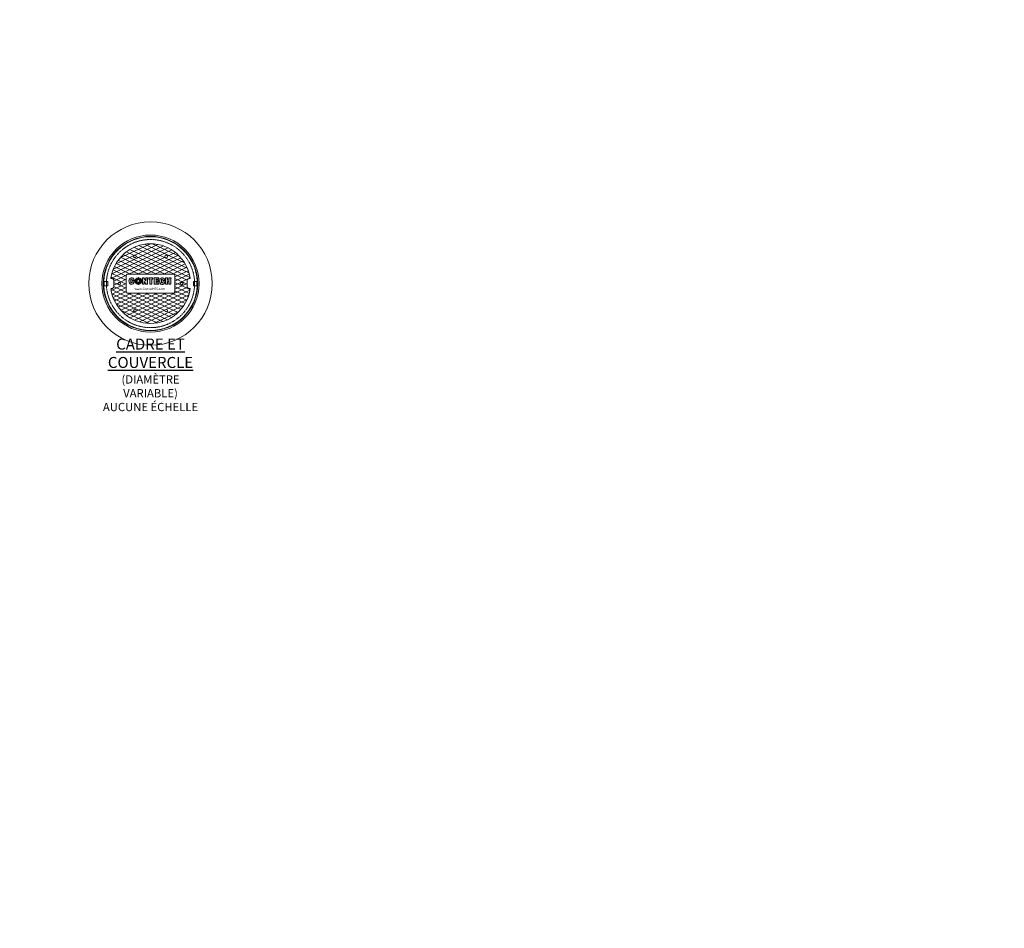
# Model space of a CAD drawing. Units: inches. Extents: x -2847 to 2002, y -41 to 291.
# Drawn here: x 249 to 585, y -21 to 288 of the extents above; entities that cross this region are included whole.
import ezdxf
from ezdxf import colors
from ezdxf.entities.mleader import LeaderData, LeaderLine
from ezdxf.math import Vec2, Vec3

# ---------------------------------------------------------------- set-up
doc = ezdxf.new("R2010")
doc.units = ezdxf.units.IN
doc.header["$LTSCALE"] = 0.5
doc.header["$MEASUREMENT"] = 0
doc.linetypes.add('HIDDEN2', pattern=[0.1875, 0.125, -0.0625])
for name, color, linetype, lineweight in [('CES-Access-Mfg Parts', 212, 'Continuous', 18), ('CES-Hatch-Contract', 8, 'Continuous', 9), ('CES-Structure-Hidden', 144, 'HIDDEN2', 18)]:
    doc.layers.add(name, color=color, linetype=linetype, lineweight=lineweight)
doc.styles.add('CES-Text', font='Arial.ttf')

# ---------------------------------------------------------------- blocks, each defined once
blk = doc.blocks.new('CES-Logo CONTECH Only Horiz')
h = blk.add_hatch(color=256)
h.dxf.hatch_style = 1
edge = h.paths.add_edge_path()
edge.add_ellipse((-0.83, 0.063), major_axis=(0, 0.127), ratio=0.791296, start_angle=281.6248, end_angle=616.6072)
edge.add_line((-0.732, 0.033), (-0.802, 0.038))
edge.add_ellipse((-0.83, 0.066), major_axis=(0, 0.0726), ratio=0.41827, start_angle=283.7797, end_angle=607.7245, ccw=False)
edge.add_line((-0.8, 0.083), (-0.732, 0.088))
h.paths.add_polyline_path([(-0.285, -0.057), (-0.224, -0.057), (-0.224, 0.185), (-0.284, 0.185), (-0.284, 0.07), (-0.364, 0.184), (-0.416, 0.184), (-0.416, -0.057), (-0.358, -0.057), (-0.358, 0.045)])
h.paths.add_polyline_path([(-0.138, 0.13), (-0.138, -0.057), (-0.064, -0.057), (-0.064, 0.13), (-0.021, 0.13), (-0.021, 0.185), (-0.182, 0.185), (-0.182, 0.13)])
h.paths.add_polyline_path([(0.098, 0.131), (0.208, 0.131), (0.208, 0.185), (0.023, 0.185), (0.023, -0.057), (0.208, -0.057), (0.208, -0.002), (0.098, -0.002), (0.098, 0.042), (0.188, 0.042), (0.188, 0.096), (0.098, 0.096)])
edge = h.paths.add_edge_path()
edge.add_ellipse((0.33, 0.059), major_axis=(0, 0.127), ratio=0.791296, start_angle=281.6248, end_angle=616.6072)
edge.add_line((0.428, 0.03), (0.358, 0.035))
edge.add_ellipse((0.33, 0.063), major_axis=(0, 0.0726), ratio=0.41827, start_angle=283.7797, end_angle=607.7245, ccw=False)
edge.add_line((0.359, 0.08), (0.428, 0.085))
h.paths.add_polyline_path([(0.46, -0.057), (0.533, -0.057), (0.533, 0.039), (0.581, 0.039), (0.581, -0.057), (0.653, -0.057), (0.653, 0.185), (0.581, 0.185), (0.581, 0.096), (0.533, 0.096), (0.533, 0.185), (0.46, 0.185)])
h = blk.add_hatch(color=256)
h.dxf.hatch_style = 1
h.paths.add_polyline_path([(-0.568, 0.192, 0.016571), (-0.576, 0.192), (-0.576, 0.112, -0.045296), (-0.568, 0.111)])
h.paths.add_polyline_path([(-0.513, 0.178, 0.016408), (-0.52, 0.181), (-0.555, 0.108, -0.045191), (-0.547, 0.105)])
h.paths.add_polyline_path([(-0.541, 0.1, -0.042703), (-0.535, 0.094), (-0.478, 0.151, 0.01668), (-0.484, 0.157)])
h.paths.add_polyline_path([(-0.456, 0.12, 0.016487), (-0.46, 0.127), (-0.532, 0.089, -0.041728), (-0.528, 0.082)])
h.paths.add_polyline_path([(-0.443, 0.073, 0.016717), (-0.444, 0.082), (-0.48, 0.082), (-0.446, 0.09, 0.01636), (-0.448, 0.098), (-0.527, 0.078, -0.029812), (-0.526, 0.073)])
h.paths.add_polyline_path([(-0.443, 0.053, 0.015801), (-0.443, 0.061), (-0.525, 0.061, -0.009795), (-0.525, 0.06)])
h.paths.add_polyline_path([(-0.45, 0.021, 0.038843), (-0.445, 0.041), (-0.529, 0.046, -0.000916), (-0.529, 0.046)])
h.paths.add_polyline_path([(-0.454, 0.011), (-0.534, 0.036, -0.037097), (-0.539, 0.031), (-0.487, -0.035, 0.109393)])
h.paths.add_polyline_path([(-0.564, -0.066, 0.136428), (-0.499, -0.044), (-0.55, 0.023, -0.082716), (-0.564, 0.017)])
h.paths.add_polyline_path([(-0.647, -0.043, 0.146463), (-0.577, -0.067), (-0.577, 0.017, -0.098027), (-0.595, 0.022)])
h.paths.add_polyline_path([(-0.689, 0.005, 0.101505), (-0.657, -0.036), (-0.604, 0.029, -0.036227), (-0.609, 0.034)])
h.paths.add_polyline_path([(-0.615, 0.043, -0.020245), (-0.617, 0.047), (-0.697, 0.027, 0.022264), (-0.693, 0.016)])
h.paths.add_polyline_path([(-0.702, 0.061, 0.047222), (-0.7, 0.037), (-0.619, 0.057, -0.024899), (-0.62, 0.061)])
h.paths.add_polyline_path([(-0.619, 0.073, -0.027066), (-0.618, 0.078), (-0.697, 0.099, 0.016728), (-0.699, 0.09), (-0.665, 0.082), (-0.701, 0.082, 0.016717), (-0.702, 0.073)])
h.paths.add_polyline_path([(-0.617, 0.082, -0.042294), (-0.613, 0.089), (-0.685, 0.127, 0.016466), (-0.689, 0.12)])
h.paths.add_polyline_path([(-0.61, 0.094, -0.044008), (-0.604, 0.1), (-0.661, 0.157, 0.016434), (-0.667, 0.151)])
h.paths.add_polyline_path([(-0.597, 0.105, -0.043389), (-0.59, 0.108), (-0.624, 0.182, 0.016408), (-0.632, 0.178)])
for p, q in [((-0.702, 0.073), (-0.619, 0.073)), ((-0.702, 0.061), (-0.62, 0.061)), ((-0.701, 0.082), (-0.665, 0.082)), ((-0.7, 0.037), (-0.619, 0.057)), ((-0.699, 0.09), (-0.665, 0.082)), ((-0.697, 0.099), (-0.618, 0.078)), ((-0.697, 0.027), (-0.617, 0.047)), ((-0.693, 0.016), (-0.615, 0.043)), ((-0.689, 0.12), (-0.617, 0.082)), ((-0.689, 0.005), (-0.609, 0.034)), ((-0.685, 0.127), (-0.613, 0.089)), ((-0.667, 0.151), (-0.61, 0.094)), ((-0.661, 0.157), (-0.604, 0.1)), ((-0.657, -0.036), (-0.604, 0.029)), ((-0.647, -0.043), (-0.595, 0.022)), ((-0.632, 0.178), (-0.597, 0.105)), ((-0.624, 0.182), (-0.59, 0.108)), ((-0.577, -0.067), (-0.577, 0.017)), ((-0.576, 0.192), (-0.576, 0.112)), ((-0.568, 0.192), (-0.568, 0.111)), ((-0.564, -0.066), (-0.564, 0.017)), ((-0.52, 0.181), (-0.555, 0.108)), ((-0.499, -0.044), (-0.55, 0.023)), ((-0.513, 0.178), (-0.547, 0.105)), ((-0.484, 0.157), (-0.541, 0.1)), ((-0.487, -0.035), (-0.539, 0.031)), ((-0.478, 0.151), (-0.535, 0.094)), ((-0.454, 0.011), (-0.534, 0.036)), ((-0.46, 0.127), (-0.532, 0.089)), ((-0.445, 0.041), (-0.529, 0.046)), ((-0.45, 0.021), (-0.529, 0.046)), ((-0.456, 0.12), (-0.528, 0.082)), ((-0.448, 0.098), (-0.527, 0.078)), ((-0.443, 0.073), (-0.526, 0.073)), ((-0.443, 0.061), (-0.525, 0.061)), ((-0.443, 0.053), (-0.525, 0.06)), ((-0.446, 0.09), (-0.48, 0.082)), ((-0.444, 0.082), (-0.48, 0.082)), ((-0.224, 0.185), (-0.284, 0.185)), ((-0.284, 0.07), (-0.284, 0.185)), ((-0.182, 0.185), (-0.182, 0.13)), ((0.023, 0.185), (0.208, 0.185)), ((0.023, 0.185), (0.023, -0.057)), ((0.098, 0.131), (0.098, 0.096)), ((0.098, 0.131), (0.208, 0.131)), ((0.188, 0.096), (0.098, 0.096)), ((0.188, 0.042), (0.098, 0.042)), ((0.098, 0.042), (0.098, -0.002)), ((0.188, 0.096), (0.188, 0.042)), ((0.208, 0.185), (0.208, 0.131)), ((0.46, 0.185), (0.533, 0.185)), ((0.46, 0.185), (0.46, -0.057)), ((0.533, 0.185), (0.533, 0.096)), ((0.533, 0.096), (0.581, 0.096)), ((0.533, 0.039), (0.581, 0.039)), ((0.533, 0.039), (0.533, -0.057)), ((0.581, 0.185), (0.581, 0.096)), ((0.581, 0.185), (0.653, 0.185)), ((0.581, 0.039), (0.581, -0.057)), ((0.653, 0.185), (0.653, -0.057)), ((0.023, -0.057), (0.208, -0.057)), ((0.098, -0.002), (0.208, -0.002)), ((0.208, -0.002), (0.208, -0.057)), ((0.46, -0.057), (0.533, -0.057)), ((0.581, -0.057), (0.653, -0.057))]:
    blk.add_line(p, q)
at = {"lineweight": 5}
for p, q in [((-0.665, 0.082), (-0.665, 0.082)), ((-0.182, 0.185), (-0.021, 0.185)), ((-0.138, 0.13), (-0.182, 0.13)), ((-0.138, -0.057), (-0.138, 0.13)), ((-0.021, 0.13), (-0.064, 0.13)), ((-0.064, 0.13), (-0.064, -0.057)), ((-0.021, 0.185), (-0.021, 0.13)), ((-0.021, 0.13), (-0.021, 0.13)), ((-0.064, -0.057), (-0.138, -0.057)), ((-0.064, -0.057), (-0.064, -0.057))]:
    blk.add_line(p, q, dxfattribs=at)
for points in [[(-0.802, 0.038), (-0.732, 0.033)], [(-0.8, 0.083), (-0.732, 0.088)], [(0.358, 0.035), (0.428, 0.03)], [(0.359, 0.08), (0.428, 0.085)]]:
    blk.add_lwpolyline(points, close=True)
blk.add_lwpolyline([(-0.224, 0.185), (-0.224, -0.057), (-0.285, -0.057), (-0.358, 0.045), (-0.358, -0.057), (-0.416, -0.057)], dxfattribs=at)
blk.add_lwpolyline([(-0.416, -0.057), (-0.416, 0.184), (-0.364, 0.184), (-0.284, 0.07)])
for centre, radius, start, end in [((-0.573, 0.063), 0.13, 171.7257, 175.5565), ((-0.573, 0.063), 0.13, 180.6498, 191.4642), ((-0.573, 0.063), 0.13, 164.0188, 167.8523), ((-0.573, 0.063), 0.13, 196.1274, 201.2291), ((-0.573, 0.063), 0.13, 150.1613, 153.9346), ((-0.573, 0.063), 0.13, 206.3015, 229.4854), ((-0.573, 0.063), 0.13, 133.1578, 136.9239), ((-0.573, 0.063), 0.13, 113.6448, 117.405), ((-0.573, 0.064), 0.0475, 183.4093, 189.1146), ((-0.573, 0.064), 0.0475, 163.2626, 169.4642), ((-0.573, 0.064), 0.0475, 148.8171, 158.5043), ((-0.573, 0.064), 0.0475, 201.2986, 205.9378), ((-0.573, 0.064), 0.0475, 131.3597, 141.4391), ((-0.573, 0.064), 0.0475, 219.9063, 228.2054), ((-0.573, 0.064), 0.0475, 111.4002, 121.338), ((-0.573, 0.064), 0.0475, 242.1647, 264.5593), ((-0.573, 0.063), 0.13, 87.7891, 91.5866), ((-0.573, 0.064), 0.0475, 83.9583, 94.3323), ((-0.573, 0.064), 0.0475, 279.8514, 298.7655), ((-0.573, 0.064), 0.0475, 58.0841, 68.4342), ((-0.573, 0.064), 0.0475, 38.8182, 48.599), ((-0.573, 0.064), 0.0475, 314.8845, 323.3826), ((-0.573, 0.064), 0.0475, 21.6845, 31.2423), ((-0.573, 0.064), 0.0475, 337.6602, 337.8701), ((-0.573, 0.064), 0.0475, 10.5358, 17.3661), ((-0.573, 0.064), 0.0475, 354.3459, 356.5907), ((-0.573, 0.063), 0.13, 62.4674, 66.2275), ((-0.573, 0.063), 0.13, 311.212, 336.1837), ((-0.573, 0.063), 0.13, 42.9198, 46.7422), ((-0.573, 0.063), 0.13, 25.9989, 29.7771), ((-0.573, 0.063), 0.13, 341.2828, 350.1804), ((-0.573, 0.063), 0.13, 12.0534, 15.8024), ((-0.573, 0.063), 0.13, 4.4435, 8.2743), ((-0.573, 0.063), 0.13, 355.7291, 359.3502), ((-0.573, 0.063), 0.13, 234.6785, 268.0084), ((-0.573, 0.063), 0.13, 273.5954, 304.6706)]:
    blk.add_arc(centre, radius, start, end)
for centre, major_axis, ratio, start_param, end_param in [((-0.83, 0.063), (0, 0.127), 0.791296, 4.91528, 10.762148), ((-0.83, 0.066), (0, 0.0726), 0.41827, 4.95289, 10.606815), ((0.33, 0.059), (0, 0.127), 0.791296, 4.91528, 10.762148), ((0.33, 0.063), (0, 0.0726), 0.41827, 4.95289, 10.606815)]:
    blk.add_ellipse(centre, major_axis=major_axis, ratio=ratio, start_param=start_param, end_param=end_param)
at = {"insert": (0.666, 0.18), "char_height": 0.05333, "width": 0.11364, "attachment_point": 1, "style": 'CES-Text'}
blk.add_mtext('{\\fGill Sans MT|b0|i0|c0|p34;\\H0.83333x;®}', dxfattribs=at)
blk = doc.blocks.new('FC3004 with Logo Dyn1')
at = {"layer": 'CES-Hatch-Contract'}
h = blk.add_hatch(dxfattribs=at)
h.set_pattern_fill('ANSI31', color=256, scale=10, angle=160)
edge = h.paths.add_edge_path()
edge.add_arc((-13.35, 1.78), 0.099, 172.4016, 270)
edge.add_line((-13.35, 1.68), (-13.16, 1.68))
edge.add_arc((-13.16, 1), 0.682, 0, 90, ccw=False)
edge.add_line((-12.47, 1), (-12.47, -1))
edge.add_arc((-13.16, -1), 0.682, 270, 360, ccw=False)
edge.add_line((-13.16, -1.68), (-13.35, -1.68))
edge.add_arc((-13.35, -1.78), 0.099, 90, 187.5984)
edge.add_arc((0, 0), 13.57, 187.5984, 352.4016)
edge.add_arc((13.35, -1.78), 0.099, 352.4016, 450)
edge.add_line((13.35, -1.68), (13.16, -1.68))
edge.add_arc((13.16, -1), 0.682, 180, 270, ccw=False)
edge.add_line((12.47, -1), (12.47, 1))
edge.add_arc((13.16, 1), 0.682, 90, 180, ccw=False)
edge.add_line((13.16, 1.68), (13.35, 1.68))
edge.add_arc((13.35, 1.78), 0.099, 270, 367.5984)
edge.add_arc((0, 0), 13.57, 7.5984, 172.4016)
edge = h.paths.add_edge_path(flags=16)
edge.add_arc((7.75, 2.75), 0.5, 0, 90, ccw=False)
edge.add_line((8.25, 2.75), (8.25, -2.75))
edge.add_arc((7.75, -2.75), 0.5, 270, 360, ccw=False)
edge.add_line((7.75, -3.25), (-7.75, -3.25))
edge.add_arc((-7.76, -2.76), 0.488, 178.5501, 271.4499, ccw=False)
edge.add_line((-8.25, -2.75), (-8.25, 2.75))
edge.add_arc((-7.8, 2.8), 0.455, 84.0544, 185.9456, ccw=False)
edge.add_line((-7.75, 3.25), (7.75, 3.25))
edge = h.paths.add_edge_path(flags=16)
edge.add_arc((-5.31, 9.2), 0.438, 0, 360)
edge = h.paths.add_edge_path(flags=0)
edge.add_arc((7.75, 2.75), 0.5, 0, 90, ccw=False)
edge.add_line((8.25, 2.75), (8.25, -2.75))
edge.add_arc((7.75, -2.75), 0.5, -90, 0, ccw=False)
edge.add_line((7.75, -3.25), (-7.75, -3.25))
edge.add_arc((-7.75, -2.75), 0.5, 180, 270, ccw=False)
edge.add_line((-8.25, -2.75), (-8.25, 2.75))
edge.add_arc((-7.75, 2.75), 0.5, 90, 180, ccw=False)
edge.add_line((-7.75, 3.25), (7.75, 3.25))
edge = h.paths.add_edge_path(flags=0)
edge.add_ellipse((-6.47, 0.87), major_axis=(0, 1.15), ratio=0.791296, start_angle=-78.3752, end_angle=256.6072, ccw=False)
edge.add_line((-5.58, 1.1), (-6.2, 1.06))
edge.add_ellipse((-6.46, 0.9), major_axis=(0, 0.653), ratio=0.41827, start_angle=283.7797, end_angle=607.7245)
edge.add_line((-6.21, 0.65), (-5.58, 0.61))
edge = h.paths.add_edge_path(flags=0)
edge.add_arc((-4.15, 0.87), 1.17, 167.8523, 175.5565, ccw=False)
edge.add_line((-5.29, 1.12), (-4.98, 1.04))
edge.add_line((-4.98, 1.04), (-5.3, 1.04))
edge.add_line((-5.3, 1.04), (-5.31, 0.96))
edge = h.paths.add_edge_path(flags=0)
edge.add_line((-4.43, 1.21), (-4.94, 1.72))
edge.add_arc((-4.15, 0.87), 1.17, 133.1578, 136.9239)
edge.add_line((-5, 1.67), (-4.48, 1.15))
edge.add_arc((-4.15, 0.89), 0.427, 131.3597, 141.4391, ccw=False)
edge = h.paths.add_edge_path(flags=0)
edge.add_line((-4.61, 1.94), (-4.3, 1.28))
edge.add_arc((-4.15, 0.89), 0.427, 111.4002, 121.338)
edge.add_line((-4.37, 1.25), (-4.68, 1.91))
edge.add_arc((-4.15, 0.87), 1.17, 113.6448, 117.405, ccw=False)
edge = h.paths.add_edge_path(flags=0)
edge.add_arc((-4.15, 0.87), 1.17, 87.7891, 91.5866, ccw=False)
edge.add_line((-4.1, 2.04), (-4.1, 1.31))
edge.add_arc((-4.15, 0.89), 0.427, 83.9583, 94.3323)
edge.add_line((-4.18, 1.31), (-4.18, 2.04))
edge = h.paths.add_edge_path(flags=0)
edge.add_line((-5.16, 1.45), (-4.51, 1.11))
edge.add_arc((-4.15, 0.89), 0.427, 148.8171, 158.5043)
edge.add_line((-4.54, 1.04), (-5.19, 1.39))
edge.add_arc((-4.15, 0.87), 1.17, 150.1613, 153.9346, ccw=False)
edge = h.paths.add_edge_path(flags=0)
edge.add_line((-3.81, 1.15), (-3.29, 1.67))
edge.add_arc((-4.15, 0.87), 1.17, 42.9198, 46.7422)
edge.add_line((-3.35, 1.72), (-3.86, 1.21))
edge.add_arc((-4.15, 0.89), 0.427, 38.8182, 48.599, ccw=False)
edge = h.paths.add_edge_path(flags=0)
edge.add_arc((-4.15, 0.87), 1.17, 62.4674, 66.2275, ccw=False)
edge.add_line((-3.61, 1.91), (-3.92, 1.25))
edge.add_arc((-4.15, 0.89), 0.427, 58.0841, 68.4342)
edge.add_line((-3.99, 1.28), (-3.67, 1.94))
edge = h.paths.add_edge_path(flags=0)
edge.add_line((-5.31, 0.86), (-4.57, 0.86))
edge.add_arc((-4.15, 0.89), 0.427, 183.4093, 189.1146)
edge.add_line((-4.57, 0.82), (-5.29, 0.64))
edge.add_arc((-4.15, 0.87), 1.17, 180.6498, 191.4642, ccw=False)
h.paths.add_polyline_path([(-2.74, 1.97), (-2.27, 1.97), (-1.55, 0.94), (-1.55, 1.97), (-1.01, 1.97), (-1.01, -0.2), (-1.56, -0.2), (-2.21, 0.71), (-2.21, -0.2), (-2.74, -0.2)], flags=0)
edge = h.paths.add_edge_path(flags=0)
edge.add_line((-3.72, 0.96), (-2.98, 0.96))
edge.add_arc((-4.15, 0.87), 1.17, 4.4435, 8.2743)
edge.add_line((-2.99, 1.04), (-3.31, 1.04))
edge.add_line((-3.31, 1.04), (-3.72, 0.96))
edge = h.paths.add_edge_path(flags=0)
edge.add_arc((-4.15, 0.87), 1.17, 25.9989, 29.7771, ccw=False)
edge.add_line((-3.1, 1.39), (-3.75, 1.04))
edge.add_arc((-4.15, 0.89), 0.427, 21.6845, 31.2423)
edge.add_line((-3.78, 1.11), (-3.13, 1.45))
edge = h.paths.add_edge_path(flags=0)
edge.add_arc((-4.15, 0.89), 0.427, 201.2986, 205.9378)
edge.add_line((-4.53, 0.7), (-5.23, 0.45))
edge.add_arc((-4.15, 0.87), 1.17, 196.1274, 201.2291, ccw=False)
edge.add_line((-5.27, 0.55), (-4.54, 0.73))
edge = h.paths.add_edge_path(flags=0)
edge.add_line((-3.74, 1.01), (-3.02, 1.19))
edge.add_arc((-4.15, 0.87), 1.17, 12.0534, 15.8024, ccw=False)
edge.add_line((-3, 1.12), (-3.31, 1.04))
edge.add_line((-3.31, 1.04), (-3.74, 1.01))
edge = h.paths.add_edge_path(flags=0)
edge.add_arc((-4.15, 0.89), 0.427, 219.9063, 228.2054)
edge.add_line((-4.43, 0.57), (-4.9, -0.01))
edge.add_arc((-4.15, 0.87), 1.17, 206.3015, 229.4854, ccw=False)
edge.add_line((-5.19, 0.36), (-4.47, 0.61))
edge = h.paths.add_edge_path(flags=0)
edge.add_line((-3.72, 0.86), (-2.98, 0.86))
edge.add_arc((-4.15, 0.87), 1.17, 355.7291, 359.3502, ccw=False)
edge.add_line((-2.98, 0.79), (-3.72, 0.84))
edge.add_arc((-4.15, 0.89), 0.427, 354.3459, 356.5907)
edge = h.paths.add_edge_path(flags=0)
edge.add_arc((-4.15, 0.89), 0.427, 242.1647, 264.5593)
edge.add_line((-4.19, 0.46), (-4.19, -0.29))
edge.add_arc((-4.15, 0.87), 1.17, 234.6785, 268.0084, ccw=False)
edge.add_line((-4.82, -0.08), (-4.34, 0.51))
edge = h.paths.add_edge_path(flags=0)
edge.add_arc((-4.15, 0.87), 1.17, 341.2828, 350.1804, ccw=False)
edge.add_line((-3.04, 0.5), (-3.76, 0.73))
edge.add_line((-3.76, 0.73), (-3, 0.67))
edge = h.paths.add_edge_path(flags=0)
edge.add_line((-3.8, 0.63), (-3.08, 0.4))
edge.add_arc((-4.15, 0.87), 1.17, 311.212, 336.1837, ccw=False)
edge.add_line((-3.38, 0), (-3.84, 0.58))
edge.add_arc((-4.15, 0.89), 0.427, 314.8845, 323.3826)
edge = h.paths.add_edge_path(flags=16)
edge.add_arc((-10.62, 0), 0.437, 0, 360)
edge = h.paths.add_edge_path(flags=0)
edge.add_arc((-4.15, 0.89), 0.427, 279.8514, 298.7655)
edge.add_line((-3.94, 0.51), (-3.48, -0.09))
edge.add_arc((-4.15, 0.87), 1.17, 273.5954, 304.6706, ccw=False)
edge.add_line((-4.07, -0.29), (-4.07, 0.46))
h.paths.add_polyline_path([(-0.63, 1.97), (0.82, 1.97), (0.82, 1.48), (0.43, 1.48), (0.43, -0.2), (-0.23, -0.2), (-0.23, 1.48), (-0.63, 1.48)], flags=0)
h.paths.add_polyline_path([(1.22, 1.97), (2.88, 1.97), (2.88, 1.49), (1.89, 1.49), (1.89, 1.17), (2.7, 1.17), (2.7, 0.68), (1.89, 0.68), (1.89, 0.29), (2.88, 0.29), (2.88, -0.2), (1.22, -0.2)], flags=0)
edge = h.paths.add_edge_path(flags=16)
edge.add_arc((5.31, 9.2), 0.437, 0, 360)
edge = h.paths.add_edge_path(flags=0)
edge.add_ellipse((3.97, 0.84), major_axis=(0, 1.15), ratio=0.791296, start_angle=-78.3752, end_angle=256.6072, ccw=False)
edge.add_line((4.86, 1.07), (4.24, 1.03))
edge.add_ellipse((3.98, 0.87), major_axis=(0, 0.653), ratio=0.41827, start_angle=283.7797, end_angle=607.7245)
edge.add_line((4.23, 0.62), (4.86, 0.58))
edge = h.paths.add_edge_path(flags=16)
edge.add_arc((-5.31, -9.2), 0.438, 0, 360)
edge = h.paths.add_edge_path(flags=16)
edge.add_arc((10.62, 0), 0.438, 0, 360)
edge = h.paths.add_edge_path(flags=16)
edge.add_arc((5.31, -9.2), 0.437, 0, 360)
h.paths.add_polyline_path([(-5.72, -2.57), (5.25, -2.57), (5.25, -1.02), (-5.72, -1.02)], flags=0)
h = blk.add_hatch(dxfattribs=at)
h.set_pattern_fill('ANSI31', color=256, scale=10, angle=110)
edge = h.paths.add_edge_path()
edge.add_arc((-13.35, 1.78), 0.099, 172.4016, 270)
edge.add_line((-13.35, 1.68), (-13.16, 1.68))
edge.add_arc((-13.16, 1), 0.682, 0, 90, ccw=False)
edge.add_line((-12.47, 1), (-12.47, -1))
edge.add_arc((-13.16, -1), 0.682, 270, 360, ccw=False)
edge.add_line((-13.16, -1.68), (-13.35, -1.68))
edge.add_arc((-13.35, -1.78), 0.099, 90, 187.5984)
edge.add_arc((0, 0), 13.57, 187.5984, 352.4016)
edge.add_arc((13.35, -1.78), 0.099, 352.4016, 450)
edge.add_line((13.35, -1.68), (13.16, -1.68))
edge.add_arc((13.16, -1), 0.682, 180, 270, ccw=False)
edge.add_line((12.47, -1), (12.47, 1))
edge.add_arc((13.16, 1), 0.682, 90, 180, ccw=False)
edge.add_line((13.16, 1.68), (13.35, 1.68))
edge.add_arc((13.35, 1.78), 0.099, 270, 367.5984)
edge.add_arc((0, 0), 13.57, 7.5984, 172.4016)
edge = h.paths.add_edge_path(flags=16)
edge.add_arc((-5.31, 9.2), 0.438, 0, 360)
edge = h.paths.add_edge_path(flags=16)
edge.add_arc((7.75, 2.75), 0.5, 0, 90, ccw=False)
edge.add_line((8.25, 2.75), (8.25, -2.75))
edge.add_arc((7.75, -2.75), 0.5, 270, 360, ccw=False)
edge.add_line((7.75, -3.25), (-7.75, -3.25))
edge.add_arc((-7.76, -2.76), 0.488, 178.5501, 271.4499, ccw=False)
edge.add_line((-8.25, -2.75), (-8.25, 2.75))
edge.add_arc((-8.03, 3.03), 0.357, 37.4895, 232.5105, ccw=False)
edge.add_line((-7.75, 3.25), (7.75, 3.25))
edge = h.paths.add_edge_path(flags=0)
edge.add_arc((7.75, 2.75), 0.5, 0, 90, ccw=False)
edge.add_line((8.25, 2.75), (8.25, -2.75))
edge.add_arc((7.75, -2.75), 0.5, -90, 0, ccw=False)
edge.add_line((7.75, -3.25), (-7.75, -3.25))
edge.add_arc((-7.75, -2.75), 0.5, 180, 270, ccw=False)
edge.add_line((-8.25, -2.75), (-8.25, 2.75))
edge.add_arc((-7.75, 2.75), 0.5, 90, 180, ccw=False)
edge.add_line((-7.75, 3.25), (7.75, 3.25))
edge = h.paths.add_edge_path(flags=0)
edge.add_line((-4.1, 2.04), (-4.1, 1.31))
edge.add_arc((-4.15, 0.89), 0.427, 83.9583, 94.3323)
edge.add_line((-4.18, 1.31), (-4.18, 2.04))
edge.add_arc((-4.15, 0.87), 1.17, 87.7891, 91.5866, ccw=False)
edge = h.paths.add_edge_path(flags=0)
edge.add_line((-3.81, 1.15), (-3.29, 1.67))
edge.add_arc((-4.15, 0.87), 1.17, 42.9198, 46.7422)
edge.add_line((-3.35, 1.72), (-3.86, 1.21))
edge.add_arc((-4.15, 0.89), 0.427, 38.8182, 48.599, ccw=False)
edge = h.paths.add_edge_path(flags=0)
edge.add_arc((-4.15, 0.87), 1.17, 62.4674, 66.2275, ccw=False)
edge.add_line((-3.61, 1.91), (-3.92, 1.25))
edge.add_arc((-4.15, 0.89), 0.427, 58.0841, 68.4342)
edge.add_line((-3.99, 1.28), (-3.67, 1.94))
h.paths.add_polyline_path([(-2.74, 1.97), (-2.27, 1.97), (-1.55, 0.94), (-1.55, 1.97), (-1.01, 1.97), (-1.01, -0.2), (-1.56, -0.2), (-2.21, 0.71), (-2.21, -0.2), (-2.74, -0.2)], flags=0)
edge = h.paths.add_edge_path(flags=0)
edge.add_arc((-4.15, 0.87), 1.17, 167.8523, 175.5565, ccw=False)
edge.add_line((-5.29, 1.12), (-4.98, 1.04))
edge.add_line((-4.98, 1.04), (-5.3, 1.04))
edge.add_line((-5.3, 1.04), (-5.31, 0.96))
edge = h.paths.add_edge_path(flags=0)
edge.add_line((-4.43, 1.21), (-4.94, 1.72))
edge.add_arc((-4.15, 0.87), 1.17, 133.1578, 136.9239)
edge.add_line((-5, 1.67), (-4.48, 1.15))
edge.add_arc((-4.15, 0.89), 0.427, 131.3597, 141.4391, ccw=False)
edge = h.paths.add_edge_path(flags=0)
edge.add_line((-4.61, 1.94), (-4.3, 1.28))
edge.add_arc((-4.15, 0.89), 0.427, 111.4002, 121.338)
edge.add_line((-4.37, 1.25), (-4.68, 1.91))
edge.add_arc((-4.15, 0.87), 1.17, 113.6448, 117.405, ccw=False)
edge = h.paths.add_edge_path(flags=0)
edge.add_line((-3.72, 0.96), (-2.98, 0.96))
edge.add_arc((-4.15, 0.87), 1.17, 4.4435, 8.2743)
edge.add_line((-2.99, 1.04), (-3.31, 1.04))
edge.add_line((-3.31, 1.04), (-3.72, 0.96))
edge = h.paths.add_edge_path(flags=0)
edge.add_arc((-4.15, 0.87), 1.17, 25.9989, 29.7771, ccw=False)
edge.add_line((-3.1, 1.39), (-3.75, 1.04))
edge.add_arc((-4.15, 0.89), 0.427, 21.6845, 31.2423)
edge.add_line((-3.78, 1.11), (-3.13, 1.45))
edge = h.paths.add_edge_path(flags=0)
edge.add_ellipse((-6.47, 0.87), major_axis=(0, 1.15), ratio=0.791296, start_angle=-78.3752, end_angle=256.6072, ccw=False)
edge.add_line((-5.58, 1.1), (-6.2, 1.06))
edge.add_ellipse((-6.46, 0.9), major_axis=(0, 0.653), ratio=0.41827, start_angle=283.7797, end_angle=607.7245)
edge.add_line((-6.21, 0.65), (-5.58, 0.61))
h.paths.add_polyline_path([(-0.63, 1.97), (0.82, 1.97), (0.82, 1.48), (0.43, 1.48), (0.43, -0.2), (-0.23, -0.2), (-0.23, 1.48), (-0.63, 1.48)], flags=0)
edge = h.paths.add_edge_path(flags=0)
edge.add_arc((-4.15, 0.87), 1.17, 12.0534, 15.8024, ccw=False)
edge.add_line((-3, 1.12), (-3.31, 1.04))
edge.add_line((-3.31, 1.04), (-3.74, 1.01))
edge.add_line((-3.74, 1.01), (-3.02, 1.19))
edge = h.paths.add_edge_path(flags=0)
edge.add_line((-5.16, 1.45), (-4.51, 1.11))
edge.add_arc((-4.15, 0.89), 0.427, 148.8171, 158.5043)
edge.add_line((-4.54, 1.04), (-5.19, 1.39))
edge.add_arc((-4.15, 0.87), 1.17, 150.1613, 153.9346, ccw=False)
edge = h.paths.add_edge_path(flags=0)
edge.add_arc((-4.15, 0.87), 1.17, 355.7291, 359.3502, ccw=False)
edge.add_line((-2.98, 0.79), (-3.72, 0.84))
edge.add_arc((-4.15, 0.89), 0.427, 354.3459, 356.5907)
edge.add_line((-3.72, 0.86), (-2.98, 0.86))
edge = h.paths.add_edge_path(flags=0)
edge.add_arc((-4.15, 0.89), 0.427, 183.4093, 189.1146)
edge.add_line((-4.57, 0.82), (-5.29, 0.64))
edge.add_arc((-4.15, 0.87), 1.17, 180.6498, 191.4642, ccw=False)
edge.add_line((-5.31, 0.86), (-4.57, 0.86))
edge = h.paths.add_edge_path(flags=0)
edge.add_arc((-4.15, 0.87), 1.17, 341.2828, 350.1804, ccw=False)
edge.add_line((-3.04, 0.5), (-3.76, 0.73))
edge.add_line((-3.76, 0.73), (-3, 0.67))
edge = h.paths.add_edge_path(flags=0)
edge.add_arc((-4.15, 0.89), 0.427, 201.2986, 205.9378)
edge.add_line((-4.53, 0.7), (-5.23, 0.45))
edge.add_arc((-4.15, 0.87), 1.17, 196.1274, 201.2291, ccw=False)
edge.add_line((-5.27, 0.55), (-4.54, 0.73))
edge = h.paths.add_edge_path(flags=0)
edge.add_line((-3.8, 0.63), (-3.08, 0.4))
edge.add_arc((-4.15, 0.87), 1.17, 311.212, 336.1837, ccw=False)
edge.add_line((-3.38, 0), (-3.84, 0.58))
edge.add_arc((-4.15, 0.89), 0.427, 314.8845, 323.3826)
edge = h.paths.add_edge_path(flags=0)
edge.add_arc((-4.15, 0.89), 0.427, 219.9063, 228.2054)
edge.add_line((-4.43, 0.57), (-4.9, -0.01))
edge.add_arc((-4.15, 0.87), 1.17, 206.3015, 229.4854, ccw=False)
edge.add_line((-5.19, 0.36), (-4.47, 0.61))
edge = h.paths.add_edge_path(flags=0)
edge.add_line((-3.94, 0.51), (-3.48, -0.09))
edge.add_arc((-4.15, 0.87), 1.17, 273.5954, 304.6706, ccw=False)
edge.add_line((-4.07, -0.29), (-4.07, 0.46))
edge.add_arc((-4.15, 0.89), 0.427, 279.8514, 298.7655)
edge = h.paths.add_edge_path(flags=0)
edge.add_arc((-4.15, 0.89), 0.427, 242.1647, 264.5593)
edge.add_line((-4.19, 0.46), (-4.19, -0.29))
edge.add_arc((-4.15, 0.87), 1.17, 234.6785, 268.0084, ccw=False)
edge.add_line((-4.82, -0.08), (-4.34, 0.51))
h.paths.add_polyline_path([(1.22, 1.97), (2.88, 1.97), (2.88, 1.49), (1.89, 1.49), (1.89, 1.17), (2.7, 1.17), (2.7, 0.68), (1.89, 0.68), (1.89, 0.29), (2.88, 0.29), (2.88, -0.2), (1.22, -0.2)], flags=0)
edge = h.paths.add_edge_path(flags=16)
edge.add_arc((5.31, 9.2), 0.437, 0, 360)
edge = h.paths.add_edge_path(flags=16)
edge.add_arc((-10.62, 0), 0.437, 0, 360)
edge = h.paths.add_edge_path(flags=0)
edge.add_ellipse((3.97, 0.84), major_axis=(0, 1.15), ratio=0.791296, start_angle=-78.3752, end_angle=256.6072, ccw=False)
edge.add_line((4.86, 1.07), (4.24, 1.03))
edge.add_ellipse((3.98, 0.87), major_axis=(0, 0.653), ratio=0.41827, start_angle=283.7797, end_angle=607.7245)
edge.add_line((4.23, 0.62), (4.86, 0.58))
edge = h.paths.add_edge_path(flags=16)
edge.add_arc((10.62, 0), 0.438, 0, 360)
edge = h.paths.add_edge_path(flags=16)
edge.add_arc((-5.31, -9.2), 0.438, 0, 360)
edge = h.paths.add_edge_path(flags=16)
edge.add_arc((5.31, -9.2), 0.437, 0, 360)
h.paths.add_polyline_path([(-5.72, -2.57), (5.25, -2.57), (5.25, -1.02), (-5.72, -1.02)], flags=0)
at = {"layer": 'CES-Access-Mfg Parts', "lineweight": 15}
for p, q in [((-15.92, 0.75), (-14.57, 0.75)), ((-14.57, 0.75), (-14.57, -0.75)), ((14.57, 0.75), (15.92, 0.75)), ((14.57, 0.75), (14.57, -0.75)), ((-15.92, -0.75), (-14.57, -0.75)), ((14.57, -0.75), (15.92, -0.75))]:
    blk.add_line(p, q, dxfattribs=at)
blk.add_lwpolyline([(13.35, 1.68, 0.453612), (13.45, 1.79, 0.875458), (-13.45, 1.79, 0.453612), (-13.35, 1.68), (-13.16, 1.68, -0.414214), (-12.47, 1), (-12.47, -1, -0.414214), (-13.16, -1.68), (-13.35, -1.68, 0.453612), (-13.45, -1.79, 0.875458), (13.45, -1.79, 0.453612), (13.35, -1.68), (13.16, -1.68, -0.414214), (12.47, -1), (12.47, 1, -0.414214), (13.16, 1.68)], format="xyb", close=True, dxfattribs=at)
at = {"layer": 'CES-Access-Mfg Parts'}
blk.add_lwpolyline([(-8.25, -2.75), (-8.25, 2.75, -0.414214), (-7.75, 3.25), (7.75, 3.25, -0.414214), (8.25, 2.75), (8.25, -2.75, -0.414214), (7.75, -3.25), (-7.75, -3.25, -0.414214)], format="xyb", close=True, dxfattribs=at)
for radius in [21, 16.53, 16.06]:
    blk.add_circle((0, 0), radius, dxfattribs=at)
at = {"layer": 'CES-Access-Mfg Parts', "lineweight": 15}
for centre, radius in [((-5.31, 9.2), 0.438), ((5.31, 9.2), 0.437), ((-10.62, 0), 0.437), ((10.62, 0), 0.438), ((-5.31, -9.2), 0.438), ((5.31, -9.2), 0.437)]:
    blk.add_circle(centre, radius, dxfattribs=at)
for start, end in [(2.6968, 177.3032), (182.6968, 357.3032)]:
    blk.add_arc((0, 0), 15.94, start, end, dxfattribs=at)
for centre, start_param, end_param in [((-0.74, 0), 3.091593, 3.191592), ((0.74, 0), 6.233186, 6.333185)]:
    blk.add_ellipse(centre, major_axis=(15.02, 0), ratio=0.998795, start_param=start_param, end_param=end_param, dxfattribs=at)
at = {"layer": 'CES-Structure-Hidden'}
blk.add_circle((0, 0), 15, dxfattribs=at)
at = {"layer": 'CES-Hatch-Contract', "xscale": 9, "yscale": 9, "zscale": 9}
blk.add_blockref('CES-Logo CONTECH Only Horiz', (1.01, 0.31), dxfattribs=at)
at = {"layer": 'CES-Hatch-Contract', "insert": (-0.27, -1.79), "char_height": 0.75, "width": 6.6891, "attachment_point": 5, "style": 'CES-Text'}
blk.add_mtext('{\\fArial|b1|i0|c0|p34;www.ContechES.com}', dxfattribs=at)

msp = doc.modelspace()

# ---------------------------------------------------------------- block references
at = {"color": 0}
msp.add_blockref('FC3004 with Logo Dyn1', (294, 198), dxfattribs=at)

# ---------------------------------------------------------------- texts
at = {"color": 0, "insert": (294, 166.938), "char_height": 2.66667, "attachment_point": 5, "style": 'CES-Text'}
msp.add_mtext('{\\fArial|b1|i0|c0|p34;\\H1.4063x;\\LCADRE ET COUVERCLE\\P\\fArial|b0|i0|c0|p34;\\H0.75x;\\l(DIAMÈTRE VARIABLE)\\PAUCUNE ÉCHELLE}', dxfattribs=at)

# ---------------------------------------------------------------- leaders
at = {"color": 0}
ml = msp.add_multileader_mtext('Standard', dxfattribs=at)
ml.set_content('POSITION ALTERNATIVE DE LA CONDUITE', color=52, style='CES-Text')
ml.set_leader_properties(color=256, linetype='ByLayer', lineweight=-1)
ml.build(insert=Vec2(0, 0))
ml.multileader.update_dxf_attribs({"text_left_attachment_type": 2, "text_right_attachment_type": 2, "dogleg_length": 0.125, "arrow_head_size": 3.516, "scale": 45})
ctx = ml.context
ctx.base_point, ctx.scale, ctx.char_height, ctx.arrow_head_size, ctx.landing_gap_size, ctx.plane_origin = Vec3(102.532, 280.823), 45, 3.16406, 3.516, 1.406, Vec3(137.672, 270.361)
ctx.left_attachment, ctx.right_attachment = 2, 2
notes = []
notes.append((ctx, [(0, (1, 1, 0), (96.907, 280.823), (1, 0), 5.625, [(0, [(84.86, 268.917)], 0, [])])]))
ctx.mtext.insert, ctx.mtext.width, ctx.mtext.flow_direction = Vec3(103.938, 287.762), 42.17643, 5
ml = msp.add_multileader_mtext('Standard', dxfattribs=at)
ml.set_content('CARTOUCHES STORMFILTER', color=52, style='CES-Text')
ml.set_leader_properties(color=256, linetype='ByLayer', lineweight=-1)
ml.build(insert=Vec2(0, 0))
ml.multileader.update_dxf_attribs({"text_left_attachment_type": 2, "text_right_attachment_type": 2, "dogleg_length": 0.125, "arrow_head_size": 3.516, "scale": 45})
ctx = ml.context
ctx.base_point, ctx.scale, ctx.char_height, ctx.arrow_head_size, ctx.landing_gap_size, ctx.plane_origin = Vec3(57.686, 153.426), 45, 3.16406, 3.516, 1.406, Vec3(113.299, 169.366)
ctx.left_attachment, ctx.right_attachment = 2, 2
notes.append((ctx, [(1, (1, 1, 0), (52.061, 153.426), (1, 0), 5.625, [(0, [(40.098, 171.325)], 0, [])])]))
ctx.mtext.insert, ctx.mtext.width, ctx.mtext.flow_direction = Vec3(59.092, 157.728), 24, 5
ml = msp.add_multileader_mtext('Standard', dxfattribs=at)
ml.set_content('TROP-PLEIN', color=52, style='CES-Text')
ml.set_leader_properties(color=256, linetype='ByLayer', lineweight=-1)
ml.build(insert=Vec2(0, 0))
ml.multileader.update_dxf_attribs({"text_left_attachment_type": 2, "text_right_attachment_type": 2, "dogleg_length": 0.125, "arrow_head_size": 3.516, "scale": 45})
ctx = ml.context
ctx.base_point, ctx.scale, ctx.char_height, ctx.arrow_head_size, ctx.landing_gap_size, ctx.plane_origin = Vec3(106.076, 70.412), 45, 3.1641, 3.516, 1.406, Vec3(101.509, -16.643)
ctx.left_attachment, ctx.right_attachment = 2, 2
notes.append((ctx, [(0, (1, 1, 0), (100.451, 70.412), (1, 0), 5.625, [(0, [(84.358, 39.694)], 0, [])])]))
ctx.mtext.insert, ctx.mtext.width, ctx.mtext.flow_direction = Vec3(107.482, 72.049), 38.60748, 5
ml = msp.add_multileader_mtext('Standard', dxfattribs=at)
ml.set_content('CARTOUCHES STORMFILTER', color=52, style='CES-Text')
ml.set_leader_properties(color=256, linetype='ByLayer', lineweight=-1)
ml.build(insert=Vec2(0, 0))
ml.multileader.update_dxf_attribs({"text_left_attachment_type": 2, "text_right_attachment_type": 2, "dogleg_length": 0.125, "arrow_head_size": 4.219, "scale": 45})
ctx = ml.context
ctx.base_point, ctx.scale, ctx.char_height, ctx.arrow_head_size, ctx.landing_gap_size, ctx.plane_origin = Vec3(50.128, 47.925), 45, 3.16406, 4.219, 2.812, Vec3(32.659, 26.349)
ctx.left_attachment, ctx.right_attachment = 2, 2
notes.append((ctx, [(0, (1, 1, 0), (44.503, 47.925), (1, 0), 5.625, [(0, [(33.42, 26.321)], 0, [])])]))
ctx.mtext.insert, ctx.mtext.width, ctx.mtext.flow_direction = Vec3(52.941, 52.227), 26.23832, 5
ml = msp.add_multileader_mtext('Standard', dxfattribs=at)
ml.set_content('CONDUITE DE SORTIE', color=52, style='CES-Text')
ml.set_leader_properties(color=256, linetype='ByLayer', lineweight=-1)
ml.build(insert=Vec2(0, 0))
ml.multileader.update_dxf_attribs({"text_left_attachment_type": 2, "text_right_attachment_type": 2, "dogleg_length": 0.125, "arrow_head_size": 3.516, "scale": 45})
ctx = ml.context
ctx.base_point, ctx.scale, ctx.char_height, ctx.arrow_head_size, ctx.landing_gap_size, ctx.plane_origin = Vec3(119.713, -21.428), 45, 3.16406, 3.516, 1.406, Vec3(175.327, -5.488)
ctx.left_attachment, ctx.right_attachment = 2, 2
notes.append((ctx, [(1, (1, 1, 0), (114.088, -21.428), (1, 0), 5.625, [(0, [(104.318, -11.658)], 0, [])])]))
ctx.mtext.insert, ctx.mtext.width, ctx.mtext.flow_direction = Vec3(121.119, -17.126), 24, 5
for ctx, leaders in notes:
    for number, flags, end, landing, length, lines in leaders:
        leader = LeaderData()
        leader.index, (leader.has_last_leader_line, leader.has_dogleg_vector, leader.attachment_direction) = number, flags
        leader.last_leader_point, leader.dogleg_vector, leader.dogleg_length = Vec3(end), Vec3(landing), length
        for number, points, colour, breaks in lines:
            line = LeaderLine()
            line.index, line.vertices, line.color, line.breaks = number, Vec3.list(points), colors.encode_raw_color(colour), breaks
            leader.lines.append(line)
        ctx.leaders.append(leader)

doc.saveas('drawing.dxf')
